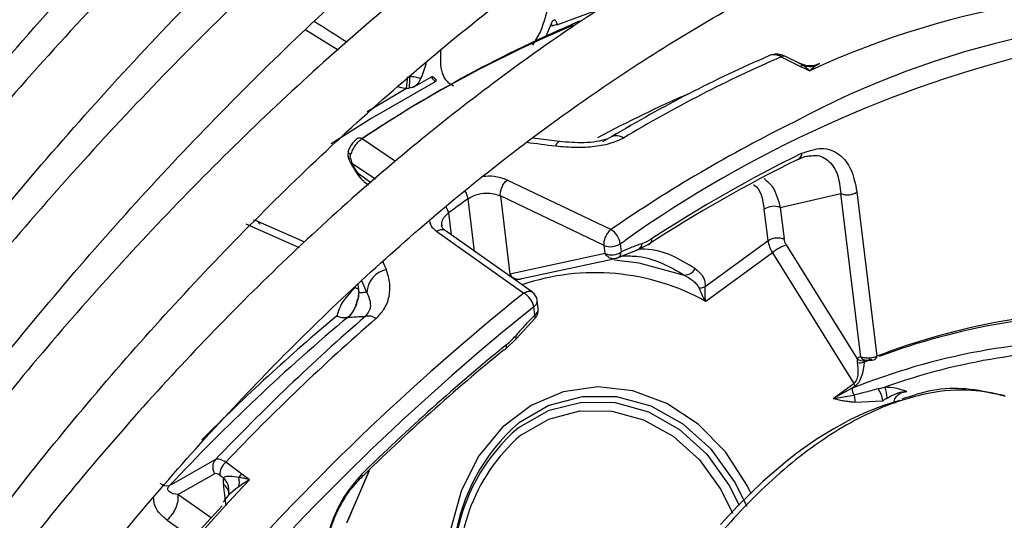
# Model space of a CAD drawing. Units: millimetres. Extents: x 5 to 416, y 3 to 291.
# Drawn here: x 259 to 260, y 64 to 65 of the extents above; entities that cross this region are included whole.
import ezdxf

# ---------------------------------------------------------------- set-up
doc = ezdxf.new("R2010")
doc.units = ezdxf.units.MM

msp = doc.modelspace()

# ---------------------------------------------------------------- linework, layer by layer
at = {"color": 8, "linetype": 'Continuous', "lineweight": 25}
for p, q in [((259.87487, 64.9117), (259.83489, 64.89699)), ((259.6014, 64.89229), (259.63128, 64.8736)), ((259.8189, 64.8907), (259.81147, 64.87801)), ((260.05807, 64.86152), (260.06271, 64.85908)), ((260.07767, 64.86074), (260.07358, 64.85844)), ((259.6582, 64.8166), (259.69474, 64.83803)), ((259.68464, 64.77028), (259.6535, 64.79114)), ((259.64402, 64.76863), (259.66587, 64.75403)), ((259.66157, 64.75031), (259.64979, 64.75916)), ((259.7578, 64.68694), (259.75185, 64.73574)), ((259.73366, 64.72248), (259.73613, 64.70221)), ((259.54571, 64.71252), (259.59534, 64.69052)), ((259.89289, 64.694), (259.89737, 64.69705)), ((259.89203, 64.68153), (259.89587, 64.68318)), ((259.90525, 64.6869), (259.90843, 64.68806)), ((259.64722, 64.65331), (259.64961, 64.65216)), ((259.64971, 64.65616), (259.65065, 64.64839)), ((259.64982, 64.65234), (259.65065, 64.64839)), ((259.65798, 64.64884), (259.65346, 64.65969)), ((259.65999, 64.48355), (259.63909, 64.43508)), ((259.48091, 64.47311), (259.47504, 64.46979)), ((259.52741, 64.45107), (259.52501, 64.47078)), ((259.51409, 64.43961), (259.48282, 64.46147)), ((259.47275, 64.43784), (259.49785, 64.42033))]:
    msp.add_line(p, q, dxfattribs=at)
at = {"color": 7, "linetype": 'Continuous', "lineweight": 25}
for p, q in [((259.82874, 64.89764), (259.82352, 64.88529)), ((260.04226, 64.86722), (260.06017, 64.85837)), ((260.05942, 64.86106), (260.04619, 64.8676)), ((260.06017, 64.85837), (260.06874, 64.85414)), ((259.90233, 64.80335), (259.87654, 64.78845)), ((259.83653, 64.78872), (259.81175, 64.79191)), ((259.64126, 64.7721), (259.64321, 64.76822)), ((259.64272, 64.77318), (259.64402, 64.76863)), ((259.64321, 64.76822), (259.649, 64.75875)), ((259.649, 64.75875), (259.649, 64.75875)), ((259.88432, 64.70716), (259.78807, 64.7529)), ((259.65528, 64.75163), (259.65946, 64.74849)), ((259.87796, 64.69248), (259.78177, 64.73826)), ((259.78177, 64.73826), (259.79061, 64.66583)), ((260.0413, 64.72742), (260.09743, 64.74049)), ((260.11594, 64.58885), (260.09743, 64.74049)), ((260.11236, 64.74201), (260.13095, 64.58968)), ((260.02992, 64.69686), (260.02637, 64.72591)), ((260.0413, 64.72742), (260.04485, 64.69838)), ((259.55437, 64.71554), (259.5529, 64.71579)), ((259.60039, 64.6953), (259.55466, 64.71562)), ((259.72283, 64.70531), (259.80361, 64.64829)), ((259.81148, 64.64911), (259.73052, 64.70617)), ((259.87889, 64.68488), (259.87796, 64.69248)), ((259.89167, 64.68152), (259.91036, 64.68892)), ((259.89289, 64.694), (259.89382, 64.6864)), ((259.9191, 64.69328), (259.90843, 64.68807)), ((259.97175, 64.65444), (260.02992, 64.69686)), ((260.11274, 64.58738), (260.04698, 64.69283)), ((259.87889, 64.68488), (259.79061, 64.66583)), ((259.8018, 64.66165), (259.88979, 64.68056)), ((260.03406, 64.68567), (259.97217, 64.64054)), ((260.03406, 64.68567), (260.10956, 64.56461)), ((259.79893, 64.66088), (259.79593, 64.66007)), ((259.81373, 64.62798), (259.8128, 64.63559)), ((259.8169, 64.63386), (259.81597, 64.64147)), ((259.79636, 64.60589), (259.81397, 64.62496)), ((259.78689, 64.5966), (259.79636, 64.60589)), ((260.11926, 64.5845), (260.12652, 64.58715)), ((260.09046, 64.55068), (260.10956, 64.56461)), ((260.11056, 64.56179), (260.1081, 64.55999)), ((260.1081, 64.55999), (260.09046, 64.55068)), ((260.09046, 64.55068), (260.10964, 64.5538)), ((260.24784, 64.55337), (260.24696, 64.55364)), ((260.11042, 64.54724), (260.13628, 64.54853)), ((259.51763, 64.4939), (259.48091, 64.47311)), ((259.54214, 64.48056), (259.5271, 64.4915)), ((259.48284, 64.46148), (259.51685, 64.48071)), ((259.52163, 64.47955), (259.52493, 64.47716)), ((259.54933, 64.47533), (259.54214, 64.48056)), ((259.64062, 64.43768), (259.66013, 64.48367)), ((259.53009, 64.4638), (259.53009, 64.46386))]:
    msp.add_line(p, q, dxfattribs=at)
at = {"color": 8, "linetype": 'Continuous', "lineweight": 25, "flags": 128}
for points in [[(259.72131, 64.84405), (259.66257, 64.81034), (259.62489, 64.78646)], [(259.83653, 64.78872), (259.83597, 64.78866), (259.83495, 64.78794), (259.83387, 64.78648), (259.83279, 64.78432)], [(259.64293, 64.77666), (259.64199, 64.77735), (259.6413, 64.77804), (259.64088, 64.77869), (259.64076, 64.77929), (259.6408, 64.77953)], [(259.67608, 64.67002), (259.6748, 64.67319), (259.67352, 64.67634), (259.67291, 64.67784)], [(260.0144, 64.46225), (260.01063, 64.4699), (259.9904, 64.50108), (259.96517, 64.52686), (259.93612, 64.54602), (259.90461, 64.55766), (259.87211, 64.56124), (259.84015, 64.5566), (259.81022, 64.54394), (259.78371, 64.52387), (259.76187, 64.49732), (259.74571, 64.46554), (259.736, 64.43), (259.73319, 64.39237), (259.73741, 64.35441), (259.74846, 64.3179), (259.76582, 64.28454), (259.78869, 64.25589), (259.81599, 64.23329), (259.83518, 64.22251)], [(260.01048, 64.45032), (259.99894, 64.47368), (259.97749, 64.50324), (259.95124, 64.52687), (259.92151, 64.54338), (259.88979, 64.55196), (259.85767, 64.55216), (259.82676, 64.54398), (259.79861, 64.52782)], [(260.24988, 64.55249), (260.24823, 64.55324), (260.24784, 64.55337)], [(259.79881, 64.52374), (259.79967, 64.52439), (259.82712, 64.53971), (259.85717, 64.5473), (259.88832, 64.54678), (259.91903, 64.53819), (259.94777, 64.52194), (259.97309, 64.49885), (259.99376, 64.47006), (260.00308, 64.45156)], [(259.80061, 64.51651), (259.82668, 64.53147), (259.85531, 64.53905), (259.88507, 64.53886), (259.91445, 64.53092), (259.94199, 64.51562), (259.9663, 64.49374), (259.98617, 64.46636), (259.997, 64.44436)]]:
    msp.add_lwpolyline(points, dxfattribs=at)
at = {"color": 7, "linetype": 'Continuous', "lineweight": 25, "flags": 128}
for points in [[(259.88773, 64.67895), (259.91004, 64.67634), (259.95221, 64.66493)], [(259.78532, 64.59572), (259.78594, 64.59589), (259.78647, 64.59619), (259.7869, 64.59661), (259.78723, 64.59716), (259.78744, 64.59781), (259.78754, 64.59857), (259.78753, 64.59941), (259.7874, 64.60034)], [(260.15214, 64.54877), (260.13708, 64.54407), (260.12182, 64.53812), (260.10643, 64.53096), (260.09097, 64.52258), (260.07551, 64.51306), (260.06011, 64.50241), (260.05975, 64.50215), (260.05666, 64.49987), (260.04788, 64.49312), (260.02502, 64.47368), (260.00228, 64.45152), (259.98595, 64.43368)], [(259.65307, 64.48011), (259.65332, 64.4793), (259.65346, 64.47856), (259.65348, 64.47792), (259.65338, 64.47737), (259.65317, 64.47692), (259.65283, 64.47658), (259.65239, 64.47637), (259.65185, 64.47627)]]:
    msp.add_lwpolyline(points, dxfattribs=at)
at = {"color": 7, "linetype": 'Continuous', "lineweight": 25}
for centre, radius, start, end in [((260.39072, 64.16899), 0.75704, 81.61776, 115.1709), ((260.32233, 63.79455), 1.20021, 112.90397, 123.86651), ((260.43741, 64.09932), 0.80455, 86.00169, 118.43574), ((260.31036, 63.80156), 1.18798, 112.8228, 123.5819), ((259.83674, 64.87898), 0.01811, 95.86289, 112.93118), ((260.54691, 63.77967), 1.12405, 103.49061, 125.29994), ((260.52625, 63.72514), 1.24575, 113.44181, 120.98989), ((260.54024, 63.71907), 1.25149, 113.44734, 120.98969), ((259.52293, 64.92232), 0.19996, 337.87086, 342.24826), ((260.06283, 64.8537), 0.00537, 91.2481, 119.67038), ((260.06944, 64.88073), 0.02268, 252.7563, 280.5311), ((259.52893, 64.85928), 0.16716, 352.69412, 356.40073), ((259.78868, 64.84026), 0.09137, 174.37182, 181.18644), ((260.28415, 63.79474), 1.19618, 118.27211, 119.22377), ((259.88935, 64.78289), 0.01113, 54.19162, 113.93985), ((260.63616, 63.59528), 1.31141, 116.1824, 123.14672), ((260.64375, 63.59342), 1.3199, 116.1824, 123.14672), ((260.0556, 64.77757), 0.00577, 289.42827, 3.17072), ((260.69794, 63.41941), 1.62106, 125.70612, 126.5017), ((260.10351, 64.7549), 0.01564, 247.12577, 304.49185), ((260.03523, 64.71302), 0.01564, 67.12541, 124.49188), ((259.87447, 64.69137), 0.01861, 8.1235, 58.03465), ((259.91766, 64.69755), 0.0045, 288.70357, 12.70389), ((259.88404, 64.70689), 0.01564, 247.12624, 304.4918), ((259.90639, 64.69466), 0.00691, 287.17573, 356.21302), ((260.05929, 64.70137), 0.02972, 188.72826, 211.89207), ((259.88497, 64.69928), 0.01564, 247.12637, 304.4918), ((259.88789, 64.68618), 0.00593, 288.37643, 2.04317), ((259.68061, 64.64783), 0.02266, 101.54683, 177.42765), ((259.9523, 64.67652), 0.01159, 269.5701, 331.00778), ((259.79299, 64.63093), 0.02035, 13.22356, 58.54444), ((259.80494, 64.64012), 0.01111, 6.95799, 54.66767), ((261.19423, 62.91056), 2.20999, 128.68832, 149.33551), ((259.80587, 64.63252), 0.01111, 315.30916, 6.95767), ((260.8417, 63.1882), 1.87356, 129.85892, 136.83968), ((260.965, 63.11767), 1.99722, 130.934, 136.44314), ((260.98086, 63.109), 2.00617, 130.93391, 136.43933), ((259.65957, 64.61573), 0.01122, 52.26026, 106.2107), ((260.35379, 64.01413), 0.61719, 88.90511, 111.16485), ((260.34738, 64.01917), 0.60929, 88.42047, 110.61659), ((260.96969, 63.14417), 1.8757, 129.0738, 134.58276), ((260.33644, 63.99363), 0.61066, 88.9071, 111.95837), ((260.96001, 63.14892), 1.86363, 129.0738, 134.58276), ((260.33714, 64.00588), 0.58967, 88.69659, 109.72465), ((260.11538, 64.59243), 0.00883, 252.2315, 296.04264), ((260.11707, 64.59155), 0.00601, 224.00716, 292.00285), ((260.10277, 64.5606), 0.00788, 8.65607, 30.55608), ((260.11383, 64.55031), 0.02651, 1.45333, 23.65735), ((260.11741, 64.55902), 0.00936, 174.02191, 213.89299), ((260.11397, 64.546), 0.02245, 6.47933, 36.98745), ((259.91764, 64.39218), 0.18046, 131.26855, 211.23972), ((259.91164, 64.39191), 0.17352, 130.55679, 211.79177), ((259.53708, 64.4797), 0.01546, 130.23723, 180.53954), ((259.55421, 64.46731), 0.01793, 132.33493, 145.67718), ((259.47338, 64.48174), 0.01207, 233.02268, 277.90877), ((259.51443, 64.47315), 0.02534, 350.23154, 9.69594), ((261.27541, 62.84312), 2.37779, 137.44613, 149.27415)]:
    msp.add_arc(centre, radius, start, end, dxfattribs=at)
at = {"color": 8, "linetype": 'Continuous', "lineweight": 25}
for centre, radius, start, end in [((260.0446, 64.86363), 0.00428, 68.15479, 123.14278), ((259.71968, 64.84645), 0.0029, 304.0917, 341.83771), ((260.40344, 63.80218), 1.12359, 113.3735, 118.23559), ((260.65376, 63.5894), 1.35699, 116.21601, 124.54249), ((259.65108, 64.78782), 0.00411, 53.84092, 116.92235), ((258.92182, 57.62493), 7.21712, 82.74853, 82.961264), ((259.64321, 64.77099), 0.00225, 102.45972, 150.22202), ((259.64203, 64.77152), 0.0035, 289.6718, 304.54907), ((259.64748, 64.76271), 0.00424, 291.07113, 303.64326), ((259.73499, 64.73313), 0.01706, 8.7975, 35.51557), ((259.71746, 64.71974), 0.01643, 9.57677, 31.02375), ((259.86963, 64.45616), 0.21097, 60.91945, 108.75454), ((261.19484, 62.91057), 2.22603, 128.68098, 149.43206), ((259.80937, 64.64123), 0.00661, 301.26844, 2.04683), ((259.8103, 64.63363), 0.00661, 301.26842, 2.04683), ((260.80138, 63.2244), 1.82736, 129.86851, 135.18907), ((259.81113, 64.62631), 0.00309, 328.70265, 32.77477), ((259.79319, 64.60644), 0.00322, 350.25869, 38.74533), ((260.11961, 64.59024), 0.00393, 200.76555, 265.00086), ((260.12748, 64.58989), 0.00348, 294.61508, 356.52346), ((260.24393, 64.54373), 0.01036, 60.65083, 85.07643), ((259.91062, 64.39019), 0.16751, 131.05548, 248.09812), ((261.28117, 62.8414), 2.38097, 136.66626, 149.29515), ((259.51441, 64.46542), 0.01576, 354.40313, 48.12008), ((259.51927, 64.46144), 0.01096, 359.34399, 58.44275)]:
    msp.add_arc(centre, radius, start, end, dxfattribs=at)
for centre, major_axis, ratio, start_param, end_param in [((259.37699, 64.99642), (1.54807, -0.9699), 0.022887, 1.414722, 1.434345), ((260.12349, 64.583), (0.00405, -0.00323), 0.345871, 3.020464, 3.290462)]:
    msp.add_ellipse(centre, major_axis=major_axis, ratio=ratio, start_param=start_param, end_param=end_param, dxfattribs=at)
at = {"color": 7, "linetype": 'Continuous', "lineweight": 25}
for centre, major_axis, ratio, start_param, end_param in [((260.04227, 64.84918), (-0.01186, 0.01873), 0.598766, 5.470529, 6.260342), ((260.06792, 64.84435), (0.01248, 0.01631), 0.281745, 0.778615, 1.156521), ((259.59107, 64.71432), (0.12265, 0.12056), 0.251354, 0.286641, 0.329189), ((259.91781, 64.7506), (0.02074, 0.05661), 0.588126, 3.583247, 3.807034), ((259.69595, 64.59098), (0.12961, -0.00533), 0.275108, 1.891809, 2.025256), ((259.77928, 64.64957), (0.02094, 0.0569), 0.581534, 3.914738, 4.13853), ((260.10704, 64.58315), (0.00148, 0.02299), 0.527429, 3.555588, 4.805104), ((259.53101, 64.47632), (-0.01397, 0.0172), 0.385092, 5.411116, 6.200973), ((259.52264, 64.47098), (-0.00585, 0.00969), 0.437238, 5.480295, 6.270416), ((259.53985, 64.46134), (-0.01078, 0.02312), 0.455509, 0.628604, 0.950791), ((259.55201, 64.46812), (0.02725, 0.01646), 0.237631, 1.525785, 1.904153), ((259.55039, 64.46767), (0.02564, 0.01588), 0.235151, 1.864289, 2.827236)]:
    msp.add_ellipse(centre, major_axis=major_axis, ratio=ratio, start_param=start_param, end_param=end_param, dxfattribs=at)
for points, knots in [([(258.65964, 64.18559), (258.66989, 64.20475), (258.70269, 64.26609), (258.76191, 64.36769), (258.83693, 64.49008), (258.9154, 64.60992), (258.99685, 64.72704), (259.08116, 64.84113), (259.16812, 64.95193), (259.2575, 65.05916), (259.3491, 65.16257), (259.4427, 65.26191), (259.53807, 65.35695), (259.63497, 65.44745), (259.73317, 65.53321), (259.83243, 65.61403), (259.93252, 65.6897), (260.03317, 65.76005), (260.13416, 65.82492), (260.23524, 65.88416), (260.33615, 65.93763), (260.43666, 65.98521), (260.53653, 66.0268), (260.63551, 66.0623), (260.73336, 66.09163), (260.82986, 66.11475), (260.92479, 66.1316), (261.01792, 66.14213), (261.10907, 66.1464), (261.19793, 66.14413), (261.27773, 66.13693), (261.32658, 66.12761), (261.34766, 66.12359)], [0, 0, 0, 0, 0.015556, 0.049801, 0.084046, 0.118291, 0.152534, 0.186775, 0.221015, 0.255251, 0.289485, 0.323715, 0.357941, 0.392163, 0.42638, 0.460592, 0.494798, 0.529, 0.563196, 0.597389, 0.631577, 0.665764, 0.69995, 0.734138, 0.768331, 0.802534, 0.836752, 0.870991, 0.905259, 0.939565, 0.973914, 1, 1, 1, 1]), ([(261.25541, 66.00128), (261.24765, 66.00319), (261.2128, 66.01178), (261.14809, 66.02063), (261.06145, 66.02763), (260.97226, 66.02771), (260.88101, 66.02147), (260.78787, 66.00876), (260.6931, 65.98965), (260.59694, 65.96418), (260.49965, 65.93241), (260.40148, 65.89442), (260.30268, 65.85033), (260.20351, 65.80025), (260.10422, 65.74431), (260.00506, 65.68265), (259.90629, 65.61546), (259.80815, 65.54288), (259.71088, 65.46513), (259.61473, 65.38239), (259.51993, 65.29487), (259.42673, 65.20281), (259.33535, 65.10643), (259.24602, 65.00597), (259.15897, 64.9017), (259.0744, 64.79386), (258.99254, 64.68275), (258.9136, 64.56863), (258.83768, 64.45182), (258.76537, 64.33245), (258.71307, 64.24205), (258.68613, 64.191), (258.68088, 64.18106)], [0, 0, 0, 0, 0.009949, 0.044733, 0.079567, 0.114454, 0.149394, 0.184381, 0.219408, 0.254467, 0.289551, 0.324653, 0.359766, 0.394886, 0.430008, 0.46513, 0.500249, 0.535365, 0.570476, 0.605582, 0.640684, 0.675781, 0.710874, 0.745962, 0.781047, 0.816129, 0.851209, 0.886286, 0.921363, 0.956438, 0.991513, 1, 1, 1, 1]), ([(258.74418, 64.16755), (258.76371, 64.2029), (258.8055, 64.27852), (258.87386, 64.39202), (258.94809, 64.50819), (259.02551, 64.62166), (259.10582, 64.7322), (259.18883, 64.83951), (259.27431, 64.94332), (259.36205, 65.04335), (259.45181, 65.13934), (259.54336, 65.23106), (259.63646, 65.31826), (259.73086, 65.40071), (259.82631, 65.47822), (259.92256, 65.55057), (260.01936, 65.61758), (260.11645, 65.67909), (260.21358, 65.73495), (260.31049, 65.78501), (260.40692, 65.82916), (260.50263, 65.86728), (260.59737, 65.89929), (260.69089, 65.92512), (260.78296, 65.94471), (260.87335, 65.95804), (260.96181, 65.965), (261.04826, 65.96584), (261.13204, 65.95961), (261.18742, 65.95309), (261.21399, 65.94692), (261.21434, 65.94684)], [0, 0, 0, 0, 0.031473, 0.067344, 0.103214, 0.139083, 0.17495, 0.210815, 0.246676, 0.282535, 0.318389, 0.354238, 0.390083, 0.425921, 0.461754, 0.497581, 0.533401, 0.569216, 0.605026, 0.640831, 0.676635, 0.712439, 0.748245, 0.78406, 0.819888, 0.855736, 0.891614, 0.927531, 0.963496, 0.999518, 1, 1, 1, 1]), ([(261.1217, 65.82402), (261.10759, 65.82718), (261.06721, 65.83622), (260.99766, 65.84413), (260.9135, 65.84822), (260.82697, 65.84556), (260.73847, 65.83653), (260.64821, 65.82105), (260.55645, 65.79919), (260.46345, 65.771), (260.36949, 65.73656), (260.27482, 65.69598), (260.17972, 65.64936), (260.08444, 65.59685), (259.98925, 65.5386), (259.89442, 65.47478), (259.80019, 65.40557), (259.70683, 65.33116), (259.61459, 65.25176), (259.52372, 65.16759), (259.43445, 65.07889), (259.34704, 64.9859), (259.26172, 64.88887), (259.17872, 64.78808), (259.09827, 64.6838), (259.02058, 64.57631), (258.94583, 64.46592), (258.87441, 64.35285), (258.81417, 64.25181), (258.77932, 64.18778), (258.7658, 64.16294)], [0, 0, 0, 0, 0.019615, 0.056129, 0.092703, 0.129341, 0.166039, 0.20279, 0.239583, 0.27641, 0.313261, 0.350128, 0.387005, 0.423887, 0.460768, 0.497647, 0.534522, 0.571392, 0.608256, 0.645115, 0.681968, 0.718816, 0.755659, 0.792498, 0.829333, 0.866166, 0.902997, 0.939826, 0.976655, 1, 1, 1, 1]), ([(258.82934, 64.14938), (258.83764, 64.1647), (258.86695, 64.21876), (258.921, 64.30964), (258.99121, 64.42162), (259.0648, 64.53092), (259.14127, 64.63736), (259.22049, 64.74061), (259.3022, 64.84039), (259.38617, 64.93641), (259.47218, 65.0284), (259.55996, 65.1161), (259.64927, 65.19927), (259.73985, 65.27768), (259.83144, 65.3511), (259.92378, 65.41933), (260.0166, 65.48218), (260.10963, 65.53949), (260.20261, 65.5911), (260.29527, 65.63686), (260.38734, 65.67667), (260.47857, 65.71041), (260.5687, 65.73802), (260.65747, 65.75941), (260.74465, 65.77455), (260.82999, 65.78336), (260.91336, 65.78603), (260.99417, 65.78174), (261.04989, 65.776), (261.07775, 65.76987), (261.08041, 65.76929)], [0, 0, 0, 0, 0.014919, 0.052675, 0.09043, 0.128184, 0.165936, 0.203686, 0.241432, 0.279173, 0.31691, 0.354641, 0.392366, 0.430085, 0.467796, 0.505499, 0.543196, 0.580885, 0.618569, 0.656249, 0.693927, 0.731607, 0.769292, 0.80699, 0.844708, 0.882456, 0.920246, 0.958091, 0.996001, 1, 1, 1, 1]), ([(260.98833, 65.64722), (260.96689, 65.65136), (260.92002, 65.66043), (260.84462, 65.66667), (260.76301, 65.66747), (260.67921, 65.66165), (260.59356, 65.64943), (260.50631, 65.63078), (260.41774, 65.60578), (260.32812, 65.5745), (260.23773, 65.53704), (260.14686, 65.49353), (260.05577, 65.44409), (259.96475, 65.3889), (259.87407, 65.32811), (259.78401, 65.26194), (259.69482, 65.19057), (259.60677, 65.11422), (259.52012, 65.03314), (259.43514, 64.94756), (259.35206, 64.85775), (259.27114, 64.76398), (259.1926, 64.66652), (259.11671, 64.56567), (259.04363, 64.46174), (258.97372, 64.35499), (258.90889, 64.24943), (258.86922, 64.17855), (258.85038, 64.14489)], [0, 0, 0, 0, 0.0324665, 0.0709962, 0.1096018, 0.1482824, 0.1870309, 0.2258368, 0.2646877, 0.3035719, 0.3424787, 0.3813993, 0.4203267, 0.4592552, 0.4981809, 0.5371016, 0.5760161, 0.6149239, 0.6538249, 0.6927194, 0.7316077, 0.7704906, 0.8093687, 0.8482429, 0.887114, 0.9259829, 0.9648505, 1, 1, 1, 1]), ([(258.91387, 64.13135), (258.9143, 64.13216), (258.93464, 64.17002), (258.9782, 64.24329), (259.04459, 64.35058), (259.11459, 64.45513), (259.18744, 64.55687), (259.26304, 64.65542), (259.34113, 64.75049), (259.42146, 64.84178), (259.50379, 64.92901), (259.58785, 65.01191), (259.67338, 65.09023), (259.76011, 65.16372), (259.84777, 65.23216), (259.93606, 65.29535), (260.02473, 65.35309), (260.11348, 65.40521), (260.20204, 65.45156), (260.29012, 65.492), (260.37745, 65.52643), (260.46377, 65.55475), (260.54879, 65.57687), (260.63229, 65.59278), (260.71398, 65.60235), (260.79374, 65.60583), (260.87092, 65.60225), (260.92196, 65.5975), (260.9464, 65.59222), (260.94678, 65.59214)], [0, 0, 0, 0, 0.000873, 0.040838, 0.080804, 0.120767, 0.160729, 0.200687, 0.240641, 0.28059, 0.320532, 0.360468, 0.400396, 0.440316, 0.480227, 0.520128, 0.560021, 0.599906, 0.639785, 0.679661, 0.719536, 0.759415, 0.799306, 0.839219, 0.879165, 0.919158, 0.959215, 0.999351, 1, 1, 1, 1]), ([(260.85459, 65.46992), (260.84963, 65.47108), (260.82085, 65.47783), (260.76562, 65.48391), (260.68904, 65.48779), (260.61001, 65.48467), (260.52907, 65.47525), (260.44644, 65.45937), (260.3624, 65.43711), (260.27726, 65.40854), (260.19131, 65.37377), (260.10483, 65.33293), (260.01814, 65.28614), (259.93151, 65.23359), (259.84524, 65.17546), (259.7596, 65.11195), (259.67489, 65.04327), (259.59138, 64.96967), (259.50933, 64.89138), (259.42902, 64.80867), (259.35071, 64.72182), (259.27465, 64.63111), (259.20109, 64.53685), (259.1303, 64.43933), (259.06237, 64.33896), (258.99807, 64.23579), (258.95571, 64.16487), (258.93589, 64.12797), (258.93525, 64.12678)], [0, 0, 0, 0, 0.008506, 0.049349, 0.090281, 0.131307, 0.172421, 0.213611, 0.254862, 0.296158, 0.337485, 0.378831, 0.420187, 0.461545, 0.502899, 0.544247, 0.585588, 0.626921, 0.668245, 0.709561, 0.75087, 0.792172, 0.833469, 0.874762, 0.916052, 0.957339, 0.998626, 1, 1, 1, 1]), ([(258.99928, 64.11312), (259.0145, 64.13987), (259.04949, 64.20138), (259.10832, 64.29516), (259.17479, 64.39442), (259.24431, 64.49074), (259.31649, 64.58386), (259.39113, 64.67343), (259.46794, 64.75916), (259.54668, 64.84075), (259.62705, 64.91792), (259.70877, 64.9904), (259.79157, 65.05796), (259.87515, 65.12037), (259.95921, 65.17741), (260.04345, 65.2289), (260.12759, 65.27467), (260.21133, 65.31457), (260.29437, 65.34849), (260.37643, 65.37631), (260.45723, 65.39797), (260.5365, 65.41339), (260.614, 65.42261), (260.68939, 65.42531), (260.75581, 65.42282), (260.79582, 65.41666), (260.81248, 65.4141)], [0, 0, 0, 0, 0.032796, 0.075416, 0.118034, 0.160649, 0.20326, 0.245865, 0.288464, 0.331055, 0.373637, 0.416209, 0.45877, 0.50132, 0.543859, 0.586388, 0.628907, 0.671421, 0.713933, 0.756449, 0.798977, 0.84153, 0.884123, 0.926774, 0.969504, 1, 1, 1, 1]), ([(258.56411, 64.21646), (258.56592, 64.21991), (258.59069, 64.26728), (258.6419, 64.35701), (258.71782, 64.48516), (258.79746, 64.61083), (258.88014, 64.73396), (258.96582, 64.85422), (259.05427, 64.97134), (259.14526, 65.08515), (259.23877, 65.19499), (259.31012, 65.27542), (259.35082, 65.31781), (259.35897, 65.3263)], [0, 0, 0, 0, 0.008416, 0.11562, 0.222825, 0.330029, 0.437231, 0.544428, 0.651621, 0.758807, 0.865985, 0.973155, 1, 1, 1, 1]), ([(260.72074, 65.29247), (260.70604, 65.29529), (260.66836, 65.3025), (260.60484, 65.30682), (260.53081, 65.30627), (260.45463, 65.299), (260.37672, 65.28536), (260.29734, 65.2653), (260.21683, 65.23892), (260.13547, 65.20633), (260.0536, 65.16764), (259.97152, 65.12302), (259.88954, 65.07265), (259.80797, 65.01672), (259.7271, 64.95545), (259.64724, 64.88908), (259.56867, 64.81785), (259.49168, 64.74204), (259.41655, 64.66193), (259.34355, 64.57782), (259.27295, 64.49002), (259.20498, 64.39886), (259.13999, 64.30464), (259.07795, 64.208), (259.0395, 64.14172), (259.02031, 64.10864)], [0, 0, 0, 0, 0.02799, 0.071733, 0.115592, 0.159565, 0.20364, 0.247797, 0.292015, 0.336276, 0.380562, 0.42486, 0.469162, 0.513459, 0.557748, 0.602027, 0.646295, 0.690554, 0.734802, 0.779042, 0.823275, 0.867501, 0.911723, 0.955942, 1, 1, 1, 1]), ([(259.38298, 65.28798), (259.36096, 65.26507), (259.30716, 65.20909), (259.22386, 65.11527), (259.13305, 65.00749), (259.04477, 64.89596), (258.95913, 64.78115), (258.87637, 64.66325), (258.79662, 64.54258), (258.72025, 64.41934), (258.65409, 64.30656), (258.61505, 64.23416), (258.59895, 64.2043)], [0, 0, 0, 0, 0.07378, 0.180244, 0.286699, 0.393145, 0.499585, 0.606018, 0.712448, 0.818874, 0.9253, 1, 1, 1, 1]), ([(259.08463, 64.09491), (259.09702, 64.11649), (259.12823, 64.17082), (259.18212, 64.25542), (259.24553, 64.34857), (259.31195, 64.43866), (259.38094, 64.52545), (259.45229, 64.60857), (259.52569, 64.68772), (259.60086, 64.76258), (259.67751, 64.83288), (259.75534, 64.89834), (259.83402, 64.95872), (259.91326, 65.01379), (259.99274, 65.06334), (260.07214, 65.1072), (260.15116, 65.14521), (260.22947, 65.17724), (260.30679, 65.20318), (260.3828, 65.22297), (260.45722, 65.2365), (260.52987, 65.24392), (260.60016, 65.24449), (260.64981, 65.24194), (260.67511, 65.23734), (260.67866, 65.23669)], [0, 0, 0, 0, 0.030224, 0.076093, 0.12196, 0.167822, 0.213679, 0.259528, 0.305368, 0.351198, 0.397015, 0.442818, 0.488608, 0.534382, 0.580144, 0.625893, 0.671634, 0.717372, 0.763115, 0.808873, 0.854664, 0.900508, 0.946432, 0.992464, 1, 1, 1, 1]), ([(260.5917, 65.1097), (260.59121, 65.1098), (260.56932, 65.11449), (260.5236, 65.11788), (260.45464, 65.11932), (260.38328, 65.11353), (260.31019, 65.1015), (260.2356, 65.083), (260.15986, 65.05819), (260.08331, 65.02714), (260.00627, 64.99002), (259.92908, 64.94699), (259.85208, 64.89824), (259.77559, 64.84399), (259.69992, 64.78449), (259.62539, 64.71999), (259.5523, 64.65077), (259.48096, 64.57712), (259.41165, 64.49935), (259.34467, 64.4178), (259.28025, 64.33281), (259.21883, 64.24467), (259.16565, 64.16271), (259.13456, 64.10929), (259.12161, 64.08702)], [0, 0, 0, 0, 0.001073, 0.048704, 0.096484, 0.144416, 0.192486, 0.240669, 0.288935, 0.337258, 0.385615, 0.433988, 0.482362, 0.53073, 0.579086, 0.627429, 0.675758, 0.724074, 0.772379, 0.820673, 0.868958, 0.917237, 0.965512, 1, 1, 1, 1]), ([(259.18531, 64.07265), (259.19744, 64.09323), (259.22755, 64.1443), (259.27944, 64.22323), (259.34015, 64.30929), (259.40374, 64.39211), (259.46974, 64.47144), (259.53791, 64.5469), (259.60793, 64.61817), (259.67948, 64.68493), (259.75225, 64.7469), (259.82591, 64.80381), (259.90012, 64.85542), (259.97454, 64.90151), (260.04884, 64.94189), (260.12268, 64.97641), (260.19574, 65.00492), (260.26769, 65.02734), (260.33821, 65.04355), (260.40706, 65.05364), (260.47376, 65.05711), (260.52608, 65.056), (260.55509, 65.05153), (260.56359, 65.05022)], [0, 0, 0, 0, 0.0336425, 0.0834815, 0.1333163, 0.1831446, 0.2329638, 0.2827718, 0.3325661, 0.3823448, 0.4321059, 0.4818484, 0.5315716, 0.5812765, 0.6309657, 0.6806446, 0.7303209, 0.780005, 0.8297154, 0.8794774, 0.9293236, 0.9792925, 1, 1, 1, 1]), ([(259.83209, 64.90161), (259.83172, 64.90141), (259.83096, 64.90102), (259.82967, 64.89965), (259.82909, 64.8984), (259.82874, 64.89764)], [0, 0, 0, 0, 0.28045, 0.56101, 1, 1, 1, 1]), ([(259.83489, 64.89699), (259.83466, 64.89759), (259.83428, 64.89858), (259.83355, 64.89981), (259.83287, 64.90078), (259.83235, 64.90133), (259.83209, 64.90161)], [0, 0, 0, 0, 0.3412469, 0.5612612, 0.780787, 1, 1, 1, 1]), ([(259.82874, 64.89764), (259.82888, 64.89744), (259.8291, 64.8971), (259.82935, 64.89658), (259.82954, 64.89613), (259.82964, 64.89581), (259.82969, 64.89565)], [0, 0, 0, 0, 0.340655, 0.560744, 0.780512, 1, 1, 1, 1]), ([(260.04619, 64.86761), (260.0452, 64.86804), (260.04318, 64.86892), (260.0399, 64.86952), (260.03725, 64.86969), (260.03582, 64.86942), (260.03544, 64.86935)], [0, 0, 0, 0, 0.285297, 0.582106, 0.886879, 1, 1, 1, 1]), ([(260.07757, 64.86104), (260.07594, 64.86033), (260.07195, 64.8586), (260.06487, 64.85874), (260.06027, 64.86074), (260.05805, 64.8617)], [0, 0, 0, 0, 0.262314, 0.643284, 1, 1, 1, 1]), ([(260.06271, 64.85908), (260.06338, 64.8586), (260.06449, 64.8578), (260.06605, 64.85654), (260.06739, 64.85539), (260.06829, 64.85456), (260.06874, 64.85414)], [0, 0, 0, 0, 0.330547, 0.549585, 0.772721, 1, 1, 1, 1]), ([(259.69775, 64.84922), (259.69904, 64.84912), (259.70112, 64.84896), (259.70391, 64.84839), (259.70611, 64.8478), (259.70749, 64.84726), (259.70816, 64.84699)], [0, 0, 0, 0, 0.3605222, 0.5833204, 0.7963922, 1, 1, 1, 1]), ([(259.70014, 64.83867), (259.70186, 64.83974), (259.70425, 64.84125), (259.70697, 64.8445), (259.70777, 64.84618), (259.70816, 64.84699)], [0, 0, 0, 0, 0.562799, 0.788001, 1, 1, 1, 1]), ([(259.71995, 64.84813), (259.71972, 64.84829), (259.7193, 64.84861), (259.71845, 64.84861), (259.71786, 64.84836), (259.71756, 64.84823)], [0, 0, 0, 0, 0.366176, 0.683136, 1, 1, 1, 1]), ([(259.71756, 64.84823), (259.71802, 64.84782), (259.71876, 64.84714), (259.71975, 64.84605), (259.72056, 64.84508), (259.72106, 64.84439), (259.72131, 64.84405)], [0, 0, 0, 0, 0.338664, 0.558426, 0.778813, 1, 1, 1, 1]), ([(259.72244, 64.84555), (259.72198, 64.84609), (259.72119, 64.84702), (259.72031, 64.8478), (259.71995, 64.84813)], [0, 0, 0, 0, 0.584174, 1, 1, 1, 1]), ([(259.69474, 64.83803), (259.69522, 64.83809), (259.6961, 64.8382), (259.69695, 64.83831), (259.69733, 64.83837)], [0, 0, 0, 0, 0.55349, 1, 1, 1, 1]), ([(259.64922, 64.79148), (259.64828, 64.79076), (259.6464, 64.78934), (259.64393, 64.78633), (259.64193, 64.78298), (259.64117, 64.78068), (259.6408, 64.77954)], [0, 0, 0, 0, 0.253983, 0.505336, 0.754047, 1, 1, 1, 1]), ([(259.6535, 64.79114), (259.65226, 64.79025), (259.64983, 64.78853), (259.64671, 64.78479), (259.64429, 64.78076), (259.64338, 64.77801), (259.64293, 64.77666)], [0, 0, 0, 0, 0.267858, 0.523816, 0.76786, 1, 1, 1, 1]), ([(259.89586, 64.79192), (259.89245, 64.79027), (259.88459, 64.78647), (259.86916, 64.78369), (259.85127, 64.78261), (259.83926, 64.78372), (259.83279, 64.78432)], [0, 0, 0, 0, 0.195714, 0.450317, 0.703667, 1, 1, 1, 1]), ([(259.88022, 64.79075), (259.87719, 64.78997), (259.87088, 64.78836), (259.85567, 64.7871), (259.84416, 64.78807), (259.83652, 64.78872)], [0, 0, 0, 0, 0.237607, 0.493975, 1, 1, 1, 1]), ([(259.64079, 64.77953), (259.64058, 64.77825), (259.64025, 64.77635), (259.64066, 64.77382), (259.64106, 64.77267), (259.64126, 64.7721)], [0, 0, 0, 0, 0.514214, 0.762889, 1, 1, 1, 1]), ([(260.06136, 64.77789), (260.0676, 64.78002), (260.08097, 64.78459), (260.09664, 64.77781), (260.10798, 64.76352), (260.11085, 64.74941), (260.11236, 64.74201)], [0, 0, 0, 0, 0.2297499, 0.4931463, 0.7338787, 1, 1, 1, 1]), ([(259.64272, 64.77318), (259.64266, 64.77373), (259.64253, 64.77493), (259.64279, 64.77606), (259.64293, 64.77666)], [0, 0, 0, 0, 0.46239, 1, 1, 1, 1]), ([(260.05752, 64.77213), (260.06041, 64.77342), (260.06458, 64.77529), (260.06821, 64.77538), (260.06932, 64.77541)], [0, 0, 0, 0, 0.693321, 1, 1, 1, 1]), ([(259.64983, 64.75918), (259.64874, 64.76094), (259.64681, 64.76409), (259.64487, 64.76724), (259.64402, 64.76863)], [0, 0, 0, 0, 0.559994, 1, 1, 1, 1]), ([(259.649, 64.75875), (259.64975, 64.75761), (259.65091, 64.75584), (259.65251, 64.7544), (259.65308, 64.75389)], [0, 0, 0, 0, 0.647316, 1, 1, 1, 1]), ([(259.75185, 64.73574), (259.75427, 64.73712), (259.75912, 64.73988), (259.76787, 64.74113), (259.77576, 64.74057), (259.77977, 64.73903), (259.78177, 64.73826)], [0, 0, 0, 0, 0.279464, 0.558753, 0.779232, 1, 1, 1, 1]), ([(259.55709, 64.71406), (259.55737, 64.71376), (259.55787, 64.71318), (259.55852, 64.71237), (259.55883, 64.71199)], [0, 0, 0, 0, 0.537612, 1, 1, 1, 1]), ([(259.73052, 64.70617), (259.72955, 64.70695), (259.72766, 64.70847), (259.72741, 64.71028), (259.72729, 64.71117)], [0, 0, 0, 0, 0.5113724, 1, 1, 1, 1]), ([(259.91328, 64.69421), (259.90967, 64.69292), (259.90322, 64.69063), (259.89669, 64.68769), (259.89382, 64.6864)], [0, 0, 0, 0, 0.559988, 1, 1, 1, 1]), ([(259.88978, 64.68056), (259.88893, 64.68028), (259.88704, 64.67965), (259.88413, 64.6802), (259.8812, 64.68185), (259.87975, 64.68375), (259.87889, 64.68488)], [0, 0, 0, 0, 0.225057, 0.500085, 0.703319, 1, 1, 1, 1]), ([(259.66644, 64.6246), (259.66909, 64.62737), (259.67518, 64.63375), (259.6791, 64.64509), (259.67996, 64.65769), (259.67743, 64.66571), (259.67608, 64.67002)], [0, 0, 0, 0, 0.1959242, 0.4507817, 0.7041879, 1, 1, 1, 1]), ([(259.96244, 64.6709), (259.96513, 64.66865), (259.96884, 64.66555), (259.97144, 64.65921), (259.97166, 64.65593), (259.97175, 64.65444)], [0, 0, 0, 0, 0.589343, 0.813577, 1, 1, 1, 1]), ([(259.8018, 64.66165), (259.80086, 64.66131), (259.79893, 64.6606), (259.79574, 64.66117), (259.79276, 64.6629), (259.79131, 64.66487), (259.79061, 64.66583)], [0, 0, 0, 0, 0.242522, 0.499993, 0.757468, 1, 1, 1, 1]), ([(259.95221, 64.66493), (259.95497, 64.66337), (259.95923, 64.66097), (259.96386, 64.65674), (259.9654, 64.65396), (259.96604, 64.6528)], [0, 0, 0, 0, 0.518379, 0.798256, 1, 1, 1, 1]), ([(259.64722, 64.65331), (259.64222, 64.64834), (259.63509, 64.64126), (259.63168, 64.63191), (259.63043, 64.62822), (259.62999, 64.62693)], [0, 0, 0, 0, 0.604105, 0.861154, 1, 1, 1, 1]), ([(259.96604, 64.6528), (259.96708, 64.65294), (259.96921, 64.65325), (259.97089, 64.65404), (259.97175, 64.65444)], [0, 0, 0, 0, 0.488872, 1, 1, 1, 1]), ([(259.97217, 64.64054), (259.97086, 64.64284), (259.96844, 64.64708), (259.9668, 64.651), (259.96604, 64.6528)], [0, 0, 0, 0, 0.542425, 1, 1, 1, 1]), ([(259.97217, 64.64054), (259.97191, 64.64298), (259.97139, 64.64785), (259.97163, 64.65225), (259.97175, 64.65444)], [0, 0, 0, 0, 0.501699, 1, 1, 1, 1]), ([(259.64037, 64.62536), (259.64107, 64.62605), (259.6424, 64.62735), (259.64466, 64.63032), (259.64662, 64.63365), (259.6487, 64.63826), (259.65017, 64.64346), (259.65049, 64.64667), (259.65065, 64.64839)], [0, 0, 0, 0, 0.1125381, 0.2125004, 0.3121642, 0.4239544, 0.6909791, 1, 1, 1, 1]), ([(259.65015, 64.65076), (259.65027, 64.65006), (259.65053, 64.64839), (259.65028, 64.6461), (259.65013, 64.64476)], [0, 0, 0, 0, 0.417234, 1, 1, 1, 1]), ([(259.65798, 64.64884), (259.65661, 64.64877), (259.65416, 64.64864), (259.65173, 64.64847), (259.65065, 64.64839)], [0, 0, 0, 0, 0.559999, 1, 1, 1, 1]), ([(259.65798, 64.64884), (259.65966, 64.64492), (259.66195, 64.63957), (259.66064, 64.63166), (259.65778, 64.62815), (259.65644, 64.6265)], [0, 0, 0, 0, 0.592292, 0.808418, 1, 1, 1, 1]), ([(259.62999, 64.62693), (259.63223, 64.62627), (259.63669, 64.62494), (259.63952, 64.62591), (259.64093, 64.62639)], [0, 0, 0, 0, 0.501497, 1, 1, 1, 1]), ([(259.64116, 64.62633), (259.641, 64.62614), (259.64071, 64.6258), (259.64048, 64.62549), (259.64037, 64.62536)], [0, 0, 0, 0, 0.556137, 1, 1, 1, 1]), ([(259.64093, 64.62639), (259.64109, 64.62647), (259.64136, 64.6266), (259.64123, 64.62642), (259.64116, 64.62633)], [0, 0, 0, 0, 0.5582968, 1, 1, 1, 1]), ([(259.81373, 64.62798), (259.81031, 64.62445), (259.80419, 64.61815), (259.79829, 64.61141), (259.7957, 64.60845)], [0, 0, 0, 0, 0.559988, 1, 1, 1, 1]), ([(260.11594, 64.58885), (260.11519, 64.5888), (260.11383, 64.5887), (260.11308, 64.58779), (260.11274, 64.58738)], [0, 0, 0, 0, 0.551775, 1, 1, 1, 1]), ([(260.12461, 64.58798), (260.12378, 64.58795), (260.12222, 64.58789), (260.1199, 64.58808), (260.11775, 64.5884), (260.11654, 64.5887), (260.11594, 64.58885)], [0, 0, 0, 0, 0.264407, 0.498475, 0.752706, 1, 1, 1, 1]), ([(260.12311, 64.58664), (260.12322, 64.58639), (260.12346, 64.58588), (260.12388, 64.58595), (260.12429, 64.58663), (260.1245, 64.58754), (260.12461, 64.58798)], [0, 0, 0, 0, 0.242329, 0.500009, 0.757682, 1, 1, 1, 1]), ([(260.13095, 64.58968), (260.12986, 64.58919), (260.12798, 64.58835), (260.12561, 64.58809), (260.12461, 64.58798)], [0, 0, 0, 0, 0.577284, 1, 1, 1, 1]), ([(260.11269, 64.58403), (260.1131, 64.58062), (260.11371, 64.57562), (260.11264, 64.56931), (260.1112, 64.5661), (260.11009, 64.5651), (260.10956, 64.56461)], [0, 0, 0, 0, 0.5299143, 0.777564, 0.8919568, 1, 1, 1, 1]), ([(260.11274, 64.58738), (260.11265, 64.58692), (260.11245, 64.58595), (260.1126, 64.58469), (260.11269, 64.58403)], [0, 0, 0, 0, 0.478389, 1, 1, 1, 1]), ([(260.11911, 64.58633), (260.1192, 64.58633), (260.11939, 64.58631), (260.11995, 64.58626), (260.12091, 64.58615), (260.12225, 64.58601), (260.12316, 64.58597), (260.12363, 64.58595)], [0, 0, 0, 0, 0.104696, 0.213835, 0.449825, 0.713051, 1, 1, 1, 1]), ([(260.11926, 64.5845), (260.11923, 64.5847), (260.1192, 64.58504), (260.11922, 64.58544), (260.11926, 64.58575), (260.1193, 64.58591), (260.11932, 64.58598)], [0, 0, 0, 0, 0.329104, 0.547089, 0.770208, 1, 1, 1, 1]), ([(260.12362, 64.58595), (260.12456, 64.58596), (260.12647, 64.58599), (260.1281, 64.58648), (260.12893, 64.58673)], [0, 0, 0, 0, 0.488646, 1, 1, 1, 1]), ([(260.1319, 64.55951), (260.13303, 64.5598), (260.13504, 64.56032), (260.13718, 64.56076), (260.13812, 64.56095)], [0, 0, 0, 0, 0.5601899, 1, 1, 1, 1]), ([(260.1585, 64.55708), (260.15504, 64.55822), (260.14845, 64.56039), (260.14145, 64.56077), (260.13812, 64.56095)], [0, 0, 0, 0, 0.525576, 1, 1, 1, 1]), ([(260.1319, 64.55951), (260.12759, 64.55833), (260.12022, 64.5563), (260.11274, 64.55453), (260.10964, 64.5538)], [0, 0, 0, 0, 0.585357, 1, 1, 1, 1]), ([(260.10964, 64.5538), (260.10987, 64.55278), (260.11033, 64.55072), (260.11039, 64.54841), (260.11042, 64.54724)], [0, 0, 0, 0, 0.494437, 1, 1, 1, 1]), ([(260.14034, 64.55099), (260.14234, 64.55206), (260.14559, 64.5538), (260.15033, 64.55576), (260.1544, 64.55683), (260.15713, 64.557), (260.1585, 64.55708)], [0, 0, 0, 0, 0.351633, 0.572083, 0.786723, 1, 1, 1, 1]), ([(260.24482, 64.55405), (260.23452, 64.55625), (260.21475, 64.56045), (260.18419, 64.55993), (260.16351, 64.55304), (260.15397, 64.54986)], [0, 0, 0, 0, 0.3699385, 0.7093351, 1, 1, 1, 1]), ([(260.09046, 64.55068), (260.09269, 64.55009), (260.09638, 64.54912), (260.10157, 64.54825), (260.10599, 64.54764), (260.10894, 64.54737), (260.11042, 64.54724)], [0, 0, 0, 0, 0.337841, 0.557991, 0.778742, 1, 1, 1, 1]), ([(260.13628, 64.54853), (260.13669, 64.54881), (260.13738, 64.54927), (260.13843, 64.54989), (260.13936, 64.55043), (260.14001, 64.5508), (260.14034, 64.55099)], [0, 0, 0, 0, 0.3257313, 0.5422158, 0.76594, 1, 1, 1, 1]), ([(259.5394, 64.47742), (259.53642, 64.47782), (259.53193, 64.47842), (259.52698, 64.47827), (259.52553, 64.47748), (259.52493, 64.47716)], [0, 0, 0, 0, 0.537773, 0.807482, 1, 1, 1, 1]), ([(259.65307, 64.48011), (259.64738, 64.47355), (259.63517, 64.45946), (259.62358, 64.4328), (259.61729, 64.40565), (259.61805, 64.39001), (259.61845, 64.38179)], [0, 0, 0, 0, 0.229659, 0.493053, 0.7338359, 1, 1, 1, 1]), ([(259.48284, 64.46148), (259.4799, 64.46197), (259.4763, 64.46257), (259.47382, 64.46501), (259.47336, 64.46619), (259.47344, 64.46726), (259.47374, 64.4681), (259.47428, 64.46898), (259.47478, 64.46952), (259.47504, 64.46979)], [0, 0, 0, 0, 0.597088, 0.730485, 0.831472, 0.879026, 0.920898, 0.960036, 1, 1, 1, 1]), ([(259.54933, 64.47533), (259.54815, 64.47562), (259.54622, 64.47609), (259.54361, 64.47665), (259.54148, 64.47706), (259.54009, 64.4773), (259.5394, 64.47742)], [0, 0, 0, 0, 0.349585, 0.570431, 0.787213, 1, 1, 1, 1]), ([(259.61904, 64.39159), (259.61906, 64.39818), (259.61911, 64.4113), (259.62496, 64.43403), (259.634, 64.45337), (259.6436, 64.46751), (259.64914, 64.47339), (259.65185, 64.47627)], [0, 0, 0, 0, 0.254028, 0.505989, 0.754265, 0.879893, 1, 1, 1, 1]), ([(259.53009, 64.46387), (259.53005, 64.46341), (259.52999, 64.46273), (259.53039, 64.46263), (259.53052, 64.46259)], [0, 0, 0, 0, 0.661539, 1, 1, 1, 1])]:
    msp.add_open_spline(points, degree=3, knots=knots, dxfattribs=at)
at = {"color": 8, "linetype": 'Continuous', "lineweight": 25}
for points, knots in [([(259.82287, 64.9492), (259.82443, 64.94631), (259.82888, 64.93807), (259.82822, 64.91682), (259.82201, 64.89942), (259.8189, 64.8907)], [0, 0, 0, 0, 0.2121578, 0.6051639, 1, 1, 1, 1]), ([(259.73868, 64.84007), (259.7371, 64.84088), (259.73071, 64.84413), (259.72584, 64.85613), (259.7265, 64.86865), (259.72675, 64.87333)], [0, 0, 0, 0, 0.1706286, 0.6901856, 1, 1, 1, 1]), ([(259.68686, 64.83977), (259.68741, 64.83952), (259.68969, 64.83848), (259.69256, 64.83822), (259.69474, 64.83803)], [0, 0, 0, 0, 0.240602, 1, 1, 1, 1]), ([(260.06932, 64.77541), (260.07089, 64.77559), (260.07784, 64.77638), (260.08724, 64.77102), (260.09526, 64.7586), (260.0967, 64.74654), (260.09743, 64.74049)], [0, 0, 0, 0, 0.087679, 0.387981, 0.692739, 1, 1, 1, 1]), ([(259.64979, 64.75916), (259.65087, 64.75685), (259.65231, 64.75376), (259.65482, 64.75226), (259.65546, 64.75188)], [0, 0, 0, 0, 0.747759, 1, 1, 1, 1]), ([(259.78807, 64.7529), (259.78419, 64.75436), (259.77731, 64.75695), (259.76907, 64.75641), (259.76549, 64.75617)], [0, 0, 0, 0, 0.565025, 1, 1, 1, 1]), ([(260.02624, 64.75431), (260.029, 64.75202), (260.03635, 64.74591), (260.0394, 64.73453), (260.0413, 64.72742)], [0, 0, 0, 0, 0.374744, 1, 1, 1, 1]), ([(260.0164, 64.74871), (260.01666, 64.74858), (260.02318, 64.74529), (260.02481, 64.73541), (260.02637, 64.72591)], [0, 0, 0, 0, 0.0386449, 1, 1, 1, 1]), ([(259.72783, 64.71044), (259.72761, 64.71144), (259.72705, 64.71403), (259.72916, 64.71841), (259.73216, 64.72112), (259.73366, 64.72248)], [0, 0, 0, 0, 0.2411087, 0.6205485, 1, 1, 1, 1]), ([(259.71598, 64.71504), (259.71631, 64.71365), (259.71719, 64.70993), (259.72065, 64.70709), (259.72283, 64.70531)], [0, 0, 0, 0, 0.371802, 1, 1, 1, 1]), ([(259.7305, 64.70618), (259.7305, 64.70618), (259.73017, 64.7065), (259.72927, 64.70682), (259.72784, 64.70707), (259.72622, 64.70688), (259.72453, 64.70633), (259.72339, 64.70565), (259.72283, 64.70531)], [0, 0, 0, 0, 0.000383, 0.200306, 0.40023, 0.600153, 0.800077, 1, 1, 1, 1]), ([(259.96244, 64.6709), (259.94807, 64.67967), (259.93222, 64.68933), (259.91209, 64.68898), (259.91021, 64.68894)], [0, 0, 0, 0, 0.906494, 1, 1, 1, 1]), ([(259.89485, 64.68274), (259.89995, 64.68273), (259.92175, 64.68268), (259.939, 64.67263), (259.95221, 64.66493)], [0, 0, 0, 0, 0.233874, 1, 1, 1, 1]), ([(259.65023, 64.64473), (259.64996, 64.64402), (259.64873, 64.64071), (259.64736, 64.63527), (259.64429, 64.62978), (259.64219, 64.62747), (259.64116, 64.62633)], [0, 0, 0, 0, 0.117074, 0.540859, 0.774381, 1, 1, 1, 1]), ([(259.80361, 64.64829), (259.80418, 64.64864), (259.80531, 64.64932), (259.80702, 64.64989), (259.80864, 64.6501), (259.81009, 64.64986), (259.811, 64.64954), (259.81134, 64.64921), (259.81134, 64.6492)], [0, 0, 0, 0, 0.19936, 0.398721, 0.598081, 0.797442, 0.996802, 1, 1, 1, 1]), ([(260.24901, 64.55276), (260.23906, 64.55502), (260.21718, 64.56001), (260.17661, 64.55657), (260.12638, 64.54047), (260.06965, 64.50723), (260.01489, 64.45916), (259.97321, 64.41186), (259.95309, 64.38086), (259.94617, 64.37019)], [0, 0, 0, 0, 0.111921, 0.246182, 0.402753, 0.581598, 0.760409, 0.917572, 1, 1, 1, 1]), ([(260.14671, 64.54707), (260.14674, 64.54733), (260.14694, 64.54941), (260.14896, 64.55273), (260.15302, 64.55621), (260.15663, 64.55678), (260.1585, 64.55708)], [0, 0, 0, 0, 0.044155, 0.353055, 0.663973, 1, 1, 1, 1]), ([(259.47275, 64.43784), (259.47005, 64.44005), (259.46512, 64.44408), (259.46081, 64.45147), (259.46042, 64.45664), (259.46024, 64.45894)], [0, 0, 0, 0, 0.401522, 0.732901, 1, 1, 1, 1])]:
    msp.add_open_spline(points, degree=3, knots=knots, dxfattribs=at)
at = {"color": 7, "linetype": 'Continuous', "lineweight": 25}
for points in [[(259.78177, 64.73826), (259.78173, 64.73884), (259.78165, 64.74001), (259.7819, 64.742), (259.7824, 64.74406), (259.78317, 64.74614), (259.78416, 64.74815), (259.78534, 64.75), (259.78666, 64.75164), (259.7876, 64.75248), (259.78807, 64.7529)], [(259.87796, 64.69248), (259.87792, 64.69307), (259.87785, 64.69424), (259.87809, 64.69624), (259.8786, 64.69831), (259.87938, 64.7004), (259.88038, 64.70242), (259.88157, 64.70427), (259.8829, 64.70591), (259.88385, 64.70674), (259.88432, 64.70716)], [(260.02992, 64.69686), (260.03099, 64.6975), (260.03312, 64.69879), (260.03723, 64.69966), (260.04141, 64.69963), (260.0437, 64.6988), (260.04485, 64.69838)], [(260.04698, 64.69283), (260.04644, 64.69379), (260.04536, 64.6957), (260.04502, 64.69749), (260.04485, 64.69838)], [(260.04698, 64.69283), (260.04609, 64.69256), (260.0443, 64.69201), (260.04076, 64.69023), (260.03712, 64.68803), (260.03508, 64.68646), (260.03406, 64.68567)], [(259.51763, 64.4939), (259.51696, 64.493), (259.51562, 64.49119), (259.5149, 64.48769), (259.51519, 64.48402), (259.5163, 64.48181), (259.51685, 64.48071)], [(259.48282, 64.46147), (259.48287, 64.45957), (259.48299, 64.45577), (259.48095, 64.44931), (259.47755, 64.443), (259.47436, 64.43955), (259.47276, 64.43783)]]:
    msp.add_open_spline(points, degree=3, dxfattribs=at)

doc.saveas('drawing.dxf')
